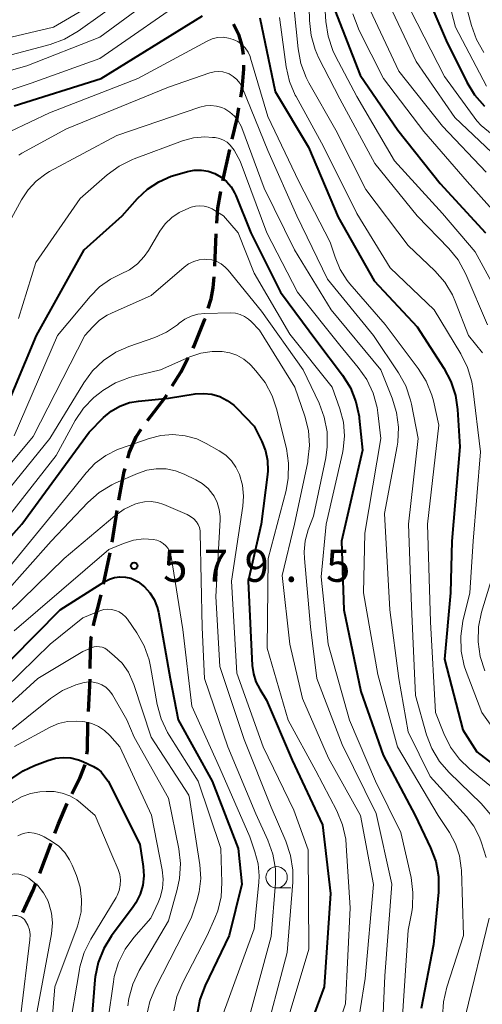
# Model space of a CAD drawing. Units: metres. Extents: x -66000 to -64000, y 19500 to 21000.
# Drawn here: x -65518 to -65464, y 20789 to 20904 of the extents above; entities that cross this region are included whole.
import ezdxf

# ---------------------------------------------------------------- set-up
doc = ezdxf.new("R2010")
doc.units = ezdxf.units.M
for name, color, linetype, lineweight in [('210300_徒歩道', 7, 'Continuous', 70), ('633100_広葉樹林', 7, 'Continuous', 13), ('710100_等高線(計曲線)', 7, 'Continuous', 40), ('710200_等高線(主曲線)', 7, 'Continuous', 13), ('731200_図化機測定による標高点', 7, 'Continuous', 40)]:
    doc.layers.add(name, color=color, linetype=linetype, lineweight=lineweight)
doc.styles.add('Style-WORKING', font='MS Gothic.ttf')

msp = doc.modelspace()

# ---------------------------------------------------------------- linework, layer by layer
at = {"layer": '210300_徒歩道', "linetype": 'Continuous', "lineweight": 70}
for p, q in [((-65494.65, 20885.06), (-65493.82, 20888.71)), ((-65495.58, 20875.12), (-65495.43, 20878.87)), ((-65507.57, 20842.88), (-65506.97, 20846.58)), ((-65508.58, 20837.98), (-65507.81, 20841.65)), ((-65510.34, 20823.15), (-65510.13, 20826.9)), ((-65516.01, 20804.26), (-65514.69, 20807.77))]:
    msp.add_line(p, q, dxfattribs=at)
at = {"layer": '210300_徒歩道', "linetype": 'Continuous', "lineweight": 70, "flags": 128}
for points in [[(-65492.24, 20899.81), (-65492.39, 20900.87), (-65492.75, 20902.02), (-65493.4, 20903.34)], [(-65492.55, 20894.83), (-65492.39, 20895.75), (-65492.18, 20898.12), (-65492.19, 20898.56)], [(-65493.54, 20889.93), (-65492.98, 20892.36), (-65492.76, 20893.6)], [(-65495.36, 20880.11), (-65495.23, 20881.88), (-65494.89, 20883.83)], [(-65496.35, 20870.2), (-65496.01, 20871.29), (-65495.77, 20872.6), (-65495.64, 20873.87)], [(-65498.12, 20865.53), (-65497.98, 20865.8), (-65496.74, 20868.93), (-65496.72, 20869.01)], [(-65500.54, 20861.15), (-65499.56, 20862.75), (-65498.69, 20864.42)], [(-65503.45, 20857.1), (-65501.37, 20859.79), (-65501.19, 20860.09)], [(-65505.73, 20852.7), (-65505.54, 20853.4), (-65504.77, 20855.21), (-65504.18, 20856.09)], [(-65506.78, 20847.81), (-65506.64, 20848.65), (-65506.15, 20851.14), (-65506.06, 20851.49)], [(-65509.75, 20833.12), (-65509.7, 20833.4), (-65508.84, 20836.76)], [(-65510.12, 20828.15), (-65510.1, 20830.27), (-65510, 20831.81), (-65509.98, 20831.89)], [(-65510.51, 20818.16), (-65510.45, 20818.59), (-65510.4, 20821.9)], [(-65512.27, 20813.53), (-65511.33, 20815.36), (-65510.7, 20816.93)], [(-65514.24, 20808.94), (-65513.83, 20810.03), (-65512.81, 20812.4)], [(-65517.98, 20799.67), (-65516.76, 20802.29), (-65516.46, 20803.09)]]:
    msp.add_lwpolyline(points, dxfattribs=at)
at = {"layer": '633100_広葉樹林', "linetype": 'Continuous', "lineweight": 13}
msp.add_line((-65488.37, 20802.54), (-65486.7, 20802.54), dxfattribs=at)
msp.add_circle((-65488.37, 20803.79), 1.25, dxfattribs=at)
at = {"layer": '710100_等高線(計曲線)', "linetype": 'Continuous', "lineweight": 40, "flags": 128}
for points, elevation in [([(-65483.69, 20927.41), (-65483.37, 20926.91), (-65483.27, 20926.7), (-65482.63, 20925.24), (-65482.08, 20923.59), (-65481.82, 20921.87), (-65481.82, 20920.56), (-65482.15, 20915.85), (-65481.59, 20905), (-65478.6, 20897.4), (-65474.23, 20891), (-65469.26, 20884.74), (-65463.97, 20879)], 540), ([(-65471.79, 20909), (-65468.57, 20901.43), (-65466.17, 20896.58), (-65465.27, 20895.09), (-65464.12, 20893.78)], 530), ([(-65519, 20893.81), (-65508.85, 20897), (-65497, 20904.33)], 550), ([(-65490.31, 20904.11), (-65488.52, 20895.48), (-65484.64, 20889), (-65481.18, 20880.82), (-65477, 20873.38), (-65471.97, 20868.03), (-65468.85, 20863.2), (-65468.03, 20861.66), (-65467.5, 20860), (-65467.27, 20858.38), (-65467, 20854.01), (-65467.91, 20843), (-65468.07, 20837), (-65468.77, 20829.23), (-65466.63, 20821), (-65465, 20818.44)], 550), ([(-65520.24, 20857.81), (-65516.4, 20867), (-65510.82, 20877), (-65506.38, 20881), (-65504.6, 20883), (-65503.45, 20884.09), (-65502.12, 20884.97), (-65500.67, 20885.6), (-65500.26, 20885.73), (-65498.77, 20886.15), (-65497.97, 20886.3), (-65497.15, 20886.31)], 560), ([(-65497.15, 20886.31), (-65496.34, 20886.18), (-65495.57, 20885.91), (-65494.85, 20885.51), (-65494.22, 20884.99), (-65493.69, 20884.37), (-65493.27, 20883.67), (-65493.14, 20883.37), (-65491.39, 20879), (-65487.93, 20872.07), (-65483.66, 20866.34), (-65480.68, 20862.38), (-65479.76, 20860.9), (-65479.11, 20859.28), (-65478.75, 20857.58), (-65478.72, 20857.36), (-65478.36, 20853.64), (-65480.78, 20843), (-65480.52, 20835), (-65478.54, 20825.46), (-65475.95, 20818.05), (-65472.18, 20811), (-65470.4, 20807.24), (-65469.8, 20805.61), (-65469.49, 20803.89), (-65469.49, 20802.04), (-65470.05, 20795.95), (-65471.51, 20788.49)], 560), ([(-65523, 20839.52), (-65518.09, 20845), (-65510.26, 20855.74), (-65508.56, 20857.44), (-65507.67, 20858.19), (-65506.65, 20858.78), (-65505.55, 20859.18), (-65504.48, 20859.37), (-65501, 20859.72), (-65497.86, 20860.2), (-65496.9, 20860.26), (-65495.93, 20860.16), (-65495, 20859.88), (-65494.13, 20859.45)], 570), ([(-65494.13, 20859.45), (-65493.35, 20858.88), (-65493, 20858.54), (-65491, 20856.45), (-65490.09, 20854.63), (-65489.66, 20853.55), (-65489.43, 20852.41), (-65489.39, 20851.24), (-65489.43, 20850.8), (-65490.16, 20845), (-65491.67, 20838.33), (-65491.21, 20828.5), (-65491.08, 20827.52), (-65490.78, 20826.59), (-65490.34, 20825.73), (-65489.53, 20824.47), (-65486.55, 20817.45), (-65483, 20809.89), (-65482.09, 20801.91), (-65482.82, 20791), (-65485.13, 20784.79)], 570), ([(-65525, 20823.52), (-65513.61, 20835), (-65508.43, 20838.29), (-65507.87, 20838.58), (-65507.27, 20838.77), (-65506.65, 20838.85), (-65506.02, 20838.82), (-65505.4, 20838.68), (-65504.82, 20838.44), (-65504.53, 20838.27), (-65503.79, 20837.69), (-65503.16, 20836.99), (-65502.67, 20836.2), (-65502.32, 20835.33), (-65502.17, 20834.72), (-65500.78, 20827), (-65499.84, 20822.16), (-65495.88, 20815), (-65492.84, 20807.16), (-65492.44, 20803), (-65493.89, 20797), (-65496.69, 20791.16), (-65497.31, 20789.53), (-65497.63, 20787.82)], 580), ([(-65465, 20818.44), (-65460.55, 20815)], 550), ([(-65519.4, 20815.24), (-65517.96, 20816.22), (-65516.63, 20816.84), (-65515.06, 20817.43), (-65514.18, 20817.68), (-65513.28, 20817.77), (-65512.37, 20817.71), (-65511.48, 20817.48), (-65511, 20817.28), (-65509.75, 20816.7), (-65509.28, 20816.43), (-65508.85, 20816.08), (-65508.52, 20815.68), (-65508.03, 20815), (-65504.34, 20807.66), (-65503.94, 20805.06), (-65503.87, 20803.96), (-65503.99, 20802.87), (-65504.3, 20801.81), (-65504.79, 20800.82), (-65505.12, 20800.34), (-65507.63, 20796.96), (-65508.54, 20795.47), (-65509.19, 20793.85), (-65509.54, 20792.15), (-65509.57, 20791.82), (-65510.3, 20783)], 590)]:
    msp.add_lwpolyline(points, dxfattribs=dict(at, elevation=elevation))
at = {"layer": '710200_等高線(主曲線)', "linetype": 'Continuous', "lineweight": 13, "flags": 128}
for points, elevation in [([(-65490.62, 20957.71), (-65486.24, 20957.78), (-65484.96, 20957.68), (-65483.7, 20957.37), (-65482.53, 20956.84), (-65481.46, 20956.12), (-65480.53, 20955.22), (-65479.93, 20954.42), (-65477.7, 20951), (-65476.43, 20948.92), (-65475.74, 20947.52), (-65475.3, 20946.03), (-65475.12, 20944.4), (-65474.97, 20935.03), (-65473.8, 20930.2), (-65471.2, 20921), (-65469.86, 20912.14), (-65467.47, 20903), (-65463.88, 20896.12)], 528), ([(-65483.13, 20943.57), (-65483, 20943.51), (-65482.3, 20943.07), (-65481.69, 20942.52), (-65481.34, 20942.1), (-65481.26, 20942), (-65480.78, 20941.2), (-65480.43, 20940.33), (-65480.3, 20939.78), (-65478.74, 20931.26), (-65476.55, 20923), (-65477, 20917), (-65475.58, 20906.42), (-65472.07, 20899), (-65467.55, 20892.45), (-65461.81, 20887)], 534), ([(-65473.71, 20938.29), (-65471.86, 20929), (-65469.13, 20919), (-65467.6, 20910.4), (-65467.16, 20909), (-65465.64, 20903.2), (-65465.05, 20901.56), (-65464.19, 20900.04)], 526), ([(-65481.45, 20935.32), (-65481.32, 20934.92), (-65479.05, 20927), (-65478.49, 20921), (-65478.81, 20915.19), (-65477.45, 20905), (-65474.12, 20897.88), (-65469, 20891.45), (-65463.9, 20886.1)], 536), ([(-65487.68, 20919.13), (-65487.17, 20918.77), (-65486.73, 20918.33), (-65486.37, 20917.82), (-65486.1, 20917.25), (-65486.05, 20917.1), (-65484.75, 20913), (-65484.54, 20903.78), (-65484.35, 20902.05), (-65483.86, 20900.38), (-65483.46, 20899.48), (-65481, 20894.63), (-65476.92, 20887.08), (-65471.98, 20881), (-65468.28, 20877.19), (-65467.18, 20875.84), (-65466.27, 20874.17), (-65463.74, 20868.26)], 544), ([(-65483.08, 20911), (-65482.62, 20903.66), (-65482.36, 20901.94), (-65481.8, 20900.29), (-65481.48, 20899.61), (-65479, 20894.93), (-65474.61, 20887.39), (-65469, 20881.26), (-65465.21, 20876.79), (-65460.97, 20869)], 542), ([(-65520.52, 20899.48), (-65514.78, 20901), (-65513.14, 20901.6), (-65511.51, 20902.55), (-65503, 20908.66)], 544), ([(-65525.93, 20896.12), (-65517.5, 20898.5), (-65509, 20901.84), (-65501.99, 20907)], 546), ([(-65525, 20900.5), (-65514.42, 20903), (-65507, 20907.38)], 542), ([(-65523.74, 20894.25), (-65517, 20896.47), (-65509, 20899.35), (-65497.98, 20907)], 548), ([(-65486.53, 20907), (-65485.87, 20900.46), (-65485.55, 20898.75), (-65484.93, 20897.12), (-65484.6, 20896.5), (-65481.46, 20891)], 546), ([(-65479.47, 20904.55), (-65478.86, 20902.92), (-65478.76, 20902.71), (-65475.91, 20897), (-65471.18, 20890.82), (-65466.12, 20885), (-65460.88, 20879.12)], 538), ([(-65472.76, 20905), (-65468.77, 20897.23), (-65465, 20892.09), (-65464.48, 20891.52), (-65458.95, 20887)], 532), ([(-65488.04, 20904.13), (-65488, 20903.86), (-65487.25, 20898.38), (-65486.87, 20896.68), (-65486.19, 20895.07), (-65486.1, 20894.91), (-65482.91, 20889.09), (-65479, 20881.27), (-65475.1, 20874.9), (-65469.99, 20870.01), (-65466.85, 20864.86), (-65466.08, 20863.3), (-65465.58, 20861.62), (-65465.46, 20860.84), (-65464.57, 20853.43), (-65465.44, 20843)], 548), ([(-65519.48, 20890.81), (-65514.89, 20893), (-65504.55, 20897), (-65496.47, 20901.38), (-65495.88, 20901.63), (-65495.26, 20901.78), (-65494.62, 20901.82), (-65493.99, 20901.74), (-65493.44, 20901.58), (-65492.91, 20901.33), (-65492.44, 20901), (-65492.03, 20900.58), (-65491.7, 20900.1), (-65491.46, 20899.57), (-65491.4, 20899.4), (-65489.41, 20892.59), (-65485.77, 20885), (-65482.1, 20877.9), (-65481.55, 20876.17), (-65480.95, 20874.74), (-65480.12, 20873.44), (-65479.81, 20873.06), (-65475.7, 20868.3), (-65471.83, 20863.15), (-65470.91, 20861.67), (-65470.25, 20860.05), (-65470.07, 20859.38), (-65469.43, 20856.57)], 552), ([(-65518.09, 20888.28), (-65512.88, 20891.12), (-65501, 20896.01), (-65496.16, 20897.68), (-65495.66, 20897.8), (-65495.14, 20897.84), (-65494.63, 20897.78), (-65494.14, 20897.64), (-65493.9, 20897.54), (-65493.42, 20897.25), (-65493, 20896.88), (-65492.65, 20896.45), (-65492.38, 20895.96), (-65492.34, 20895.87), (-65489.39, 20888.61), (-65485.99, 20881), (-65482.41, 20873.59), (-65477.06, 20867), (-65474.14, 20862.65), (-65473.3, 20861.13), (-65472.74, 20859.48), (-65472.64, 20859), (-65471.86, 20855), (-65472.99, 20845.01), (-65472.62, 20835.38), (-65472.17, 20825), (-65470.86, 20820.42), (-65470.24, 20818.8), (-65469.34, 20817.3), (-65468.23, 20816.02), (-65464.5, 20812.39), (-65463.37, 20811.07)], 554), ([(-65519.29, 20880.71), (-65518.14, 20882.86), (-65517.38, 20884.03), (-65516.43, 20885.05), (-65515.31, 20885.89), (-65514.86, 20886.15), (-65507, 20890.36), (-65497.32, 20893.67), (-65496.68, 20893.82), (-65496.03, 20893.87), (-65495.38, 20893.8), (-65494.75, 20893.62), (-65494.41, 20893.47)], 556), ([(-65494.41, 20893.47), (-65493.81, 20893.09), (-65493.28, 20892.62), (-65492.85, 20892.07), (-65492.51, 20891.44), (-65492.44, 20891.27), (-65489.8, 20884.2), (-65486.27, 20877), (-65482, 20870), (-65476.22, 20863), (-65474.88, 20859.71), (-65474.37, 20858.05), (-65474.15, 20856.32), (-65474.23, 20854.57), (-65474.31, 20854.12), (-65475.76, 20846.24), (-65475.14, 20835), (-65474.12, 20827), (-65473, 20820.77), (-65470.45, 20815.55), (-65466.22, 20810.89), (-65465.35, 20809.74), (-65464.69, 20808.47), (-65464.46, 20807.82), (-65463.91, 20806.09)], 556), ([(-65481.46, 20891), (-65477.94, 20884.06), (-65473, 20877.52), (-65469.89, 20874.55), (-65468.74, 20873.24), (-65467.84, 20871.75), (-65467.47, 20870.91), (-65465.97, 20867), (-65464.35, 20865)], 546), ([(-65518.49, 20869), (-65516.48, 20875.52), (-65511.3, 20883), (-65508.16, 20885.76), (-65506.76, 20886.8), (-65505.2, 20887.57), (-65505, 20887.65), (-65499.36, 20889.72), (-65498.06, 20890.07)], 558), ([(-65498.06, 20890.07), (-65496.73, 20890.19), (-65495.86, 20890.14), (-65495.52, 20890.11), (-65495.03, 20890.01), (-65494.57, 20889.83), (-65494.15, 20889.57), (-65493.77, 20889.24), (-65493.46, 20888.85), (-65493.34, 20888.66), (-65492.63, 20887.37), (-65489.5, 20879), (-65485.94, 20872.06), (-65481, 20865.88), (-65478.83, 20863.3), (-65477.83, 20861.88), (-65477.09, 20860.3), (-65476.64, 20858.62), (-65476.55, 20858.01), (-65476.21, 20855), (-65478.07, 20843.93), (-65478.24, 20837), (-65476.56, 20827.44), (-65474.26, 20819), (-65469.53, 20811), (-65468.2, 20809), (-65467.5, 20807.7), (-65467.03, 20806.29), (-65466.81, 20804.83), (-65466.8, 20804.6), (-65466.55, 20797), (-65468.51, 20790.96), (-65468.9, 20789.26), (-65468.99, 20787.52)], 558), ([(-65518.45, 20888.07), (-65518.09, 20888.28)], 554), ([(-65519, 20855.32), (-65513.93, 20867), (-65510.13, 20871.57), (-65509.04, 20872.68), (-65507.76, 20873.58), (-65506.59, 20874.16), (-65505.55, 20874.69), (-65504.61, 20875.39), (-65503.81, 20876.25), (-65503.33, 20876.94), (-65501.98, 20879.21), (-65501.37, 20880.06), (-65500.61, 20880.78), (-65499.75, 20881.37), (-65498.95, 20881.74), (-65498.33, 20881.98), (-65497.84, 20882.12), (-65497.34, 20882.17), (-65496.83, 20882.13), (-65496.34, 20882.01), (-65495.88, 20881.8), (-65495.78, 20881.74), (-65494.57, 20881), (-65492.87, 20879), (-65491, 20874.31), (-65486.84, 20867.16), (-65481.88, 20861), (-65480.98, 20858.46), (-65480.57, 20856.91), (-65480.44, 20855.3), (-65480.59, 20853.7), (-65480.67, 20853.3), (-65482.57, 20845), (-65483.15, 20838.85), (-65482.35, 20831), (-65479.87, 20822.13), (-65476.82, 20815), (-65473.85, 20809), (-65472.68, 20803.75)], 562), ([(-65516.78, 20855.22), (-65510.75, 20867), (-65509.83, 20868.04), (-65509.05, 20868.79), (-65508.14, 20869.4), (-65507.65, 20869.64), (-65503, 20871.67), (-65499.17, 20874.98), (-65498.64, 20875.37), (-65498.04, 20875.66), (-65497.4, 20875.84), (-65496.74, 20875.91), (-65496.51, 20875.9), (-65495.93, 20875.83), (-65495.36, 20875.65), (-65494.84, 20875.37), (-65494.37, 20875.01), (-65494.04, 20874.66), (-65490.14, 20869.86), (-65485.27, 20863), (-65483.41, 20859.13), (-65482.8, 20857.5), (-65482.47, 20855.79), (-65482.45, 20854.04), (-65482.64, 20852.73), (-65484.07, 20845.93), (-65484.68, 20844.32), (-65485.03, 20843.06), (-65485.16, 20841.76), (-65485.13, 20841.01), (-65484.42, 20833), (-65483.68, 20827), (-65480.71, 20819.29), (-65476.76, 20811.24), (-65474.9, 20803), (-65475.72, 20792.28), (-65476.21, 20781.79)], 564), ([(-65522.81, 20845.19), (-65514.84, 20855), (-65510.87, 20861.5), (-65509.84, 20862.91), (-65508.58, 20864.11), (-65507.12, 20865.07), (-65505.6, 20865.74), (-65502.59, 20866.78), (-65501.21, 20867.4), (-65499.95, 20868.25), (-65499.73, 20868.44), (-65499.07, 20868.92), (-65498.34, 20869.27), (-65497.56, 20869.5), (-65496.76, 20869.58), (-65493.74, 20869.65), (-65493.17, 20869.61)], 566), ([(-65493.17, 20869.61), (-65492.62, 20869.47), (-65492.1, 20869.24), (-65491.63, 20868.93), (-65491.34, 20868.66), (-65490.35, 20867.65), (-65486.24, 20861), (-65485.07, 20857.62), (-65484.65, 20855.93), (-65484.52, 20854.19), (-65484.71, 20852.46), (-65484.74, 20852.29), (-65486.28, 20845), (-65487.7, 20839), (-65486.84, 20831), (-65485.34, 20824.66), (-65482.32, 20817.68), (-65478.56, 20811), (-65477.05, 20802.95), (-65478.02, 20791.98), (-65479.8, 20781)], 566), ([(-65520.86, 20844.41), (-65514.11, 20853), (-65511.86, 20857.08), (-65510.89, 20858.53), (-65509.68, 20859.78), (-65509.04, 20860.3), (-65508.65, 20860.59), (-65507.16, 20861.5), (-65505.54, 20862.13), (-65505, 20862.27), (-65501.92, 20863), (-65498.49, 20864.52), (-65497.2, 20864.96), (-65495.87, 20865.17), (-65494.71, 20865.16), (-65493.83, 20865.01), (-65492.99, 20864.71), (-65492.21, 20864.27), (-65491.53, 20863.7), (-65491.38, 20863.55), (-65490.78, 20862.9), (-65489.7, 20861.53), (-65488.88, 20859.99), (-65488.38, 20858.47), (-65487.23, 20853.84), (-65486.97, 20852.12), (-65487, 20850.38), (-65487.27, 20848.91), (-65489.34, 20841), (-65489.48, 20830.52), (-65487, 20822.14), (-65483.79, 20816.21), (-65481.35, 20811.53), (-65480.68, 20809.92), (-65480.3, 20808.22), (-65480.23, 20807.51), (-65479.78, 20800.22), (-65480.33, 20789), (-65480.99, 20787)], 568), ([(-65469.43, 20856.57), (-65470.75, 20845), (-65470.39, 20833.61), (-65469.81, 20823), (-65468.84, 20820.55), (-65468.07, 20818.99), (-65467.03, 20817.58), (-65465.86, 20816.46), (-65462.38, 20813.62)], 552), ([(-65523, 20847.81), (-65516.78, 20855.22)], 564), ([(-65521, 20838.3), (-65512.17, 20849), (-65510.58, 20851), (-65509.53, 20852.11), (-65508.3, 20853.03), (-65506.93, 20853.72), (-65506.59, 20853.84), (-65503.24, 20855.01), (-65501.87, 20855.36), (-65500.46, 20855.47), (-65499.05, 20855.32), (-65497.69, 20854.94), (-65496.58, 20854.42), (-65495.06, 20853.57), (-65494.3, 20853.04), (-65493.64, 20852.4), (-65493.11, 20851.65), (-65492.71, 20850.81)], 572), ([(-65523, 20833.67), (-65514.67, 20843), (-65510.39, 20847.53), (-65509.09, 20848.69), (-65507.6, 20849.6), (-65507.14, 20849.82), (-65504.61, 20850.93), (-65503.53, 20851.3), (-65502.41, 20851.47), (-65501.27, 20851.44), (-65500.15, 20851.22), (-65499.16, 20850.84), (-65497.8, 20850.19), (-65497.04, 20849.74), (-65496.37, 20849.17), (-65495.81, 20848.48), (-65495.67, 20848.27), (-65495.3, 20847.52), (-65495.06, 20846.72), (-65494.97, 20845.89), (-65494.97, 20845.51), (-65495.45, 20836.55), (-65495, 20828.39), (-65492.14, 20819.86), (-65489, 20811.95), (-65487.28, 20807.99), (-65486.73, 20806.33), (-65486.48, 20804.61), (-65486.49, 20803.23), (-65487.14, 20795), (-65490.04, 20783.96)], 574), ([(-65492.71, 20850.81), (-65492.36, 20849.56), (-65492.24, 20848.27), (-65492.32, 20847.09), (-65493.64, 20838.36), (-65493, 20827.61), (-65489.92, 20819), (-65486.37, 20811.63), (-65484.7, 20807), (-65484.62, 20795.38), (-65487.72, 20785)], 572), ([(-65523, 20831.44), (-65513.18, 20841), (-65507.26, 20845.98), (-65506.15, 20846.76), (-65504.91, 20847.33), (-65504.52, 20847.46), (-65503.78, 20847.62), (-65503.02, 20847.65), (-65502.27, 20847.54), (-65501.54, 20847.3), (-65498.81, 20846.13), (-65498.4, 20845.91), (-65498.03, 20845.63), (-65497.72, 20845.28), (-65497.52, 20844.95), (-65497.37, 20844.59), (-65497.3, 20844.21), (-65497.28, 20843.99), (-65497.07, 20832.93), (-65496.78, 20827), (-65494.07, 20819), (-65490.81, 20811.19), (-65489.39, 20808.13), (-65488.79, 20806.49), (-65488.49, 20804.78), (-65488.49, 20803.09), (-65489, 20796.87), (-65492.23, 20785)], 576), ([(-65519, 20832.56), (-65507.94, 20842.06), (-65506.24, 20842.76), (-65505.08, 20843.12), (-65503.87, 20843.27), (-65502.76, 20843.22), (-65502.35, 20843.13), (-65501.96, 20842.98), (-65501.6, 20842.75), (-65501.29, 20842.47), (-65501.03, 20842.14), (-65500.83, 20841.77), (-65500.7, 20841.37), (-65500.67, 20841.21), (-65499.31, 20832.69), (-65498.26, 20823.74), (-65495, 20816.54), (-65491.51, 20808.49), (-65490.89, 20806.74), (-65490.52, 20805.37), (-65490.4, 20803.96), (-65490.45, 20803.16), (-65491, 20797.76), (-65494.9, 20787)], 578), ([(-65465.44, 20843), (-65465.83, 20837), (-65466.63, 20833.66), (-65466.88, 20831.93), (-65466.83, 20830.19), (-65466.48, 20828.48), (-65466.24, 20827.79), (-65464.42, 20823), (-65462.15, 20819.85)], 548), ([(-65463.19, 20838.81), (-65464.44, 20834.72), (-65464.8, 20833.01), (-65464.86, 20831.27), (-65464.61, 20829.54), (-65464.07, 20827.89)], 546), ([(-65523.57, 20822.43), (-65514.79, 20831), (-65511, 20834.07), (-65509, 20834.88), (-65508.55, 20835.02), (-65508.09, 20835.07), (-65507.62, 20835.05), (-65507.16, 20834.94), (-65506.73, 20834.76), (-65506.34, 20834.5), (-65506, 20834.19), (-65505.78, 20833.91), (-65504.69, 20832.32), (-65503.83, 20830.8), (-65503.25, 20829.16), (-65503.09, 20828.4), (-65502.31, 20823.96), (-65501.85, 20822.28), (-65501.12, 20820.7), (-65500.92, 20820.38), (-65497.54, 20815), (-65494.86, 20807.14), (-65494.75, 20803.19), (-65494.85, 20801.5), (-65495.24, 20799.86), (-65495.57, 20799), (-65496.46, 20797), (-65499.33, 20791.49), (-65500, 20789.88), (-65500.37, 20788.18)], 582), ([(-65527, 20817.2), (-65516.23, 20827), (-65511, 20830.14), (-65509.98, 20830.57), (-65509.67, 20830.67), (-65509.36, 20830.71), (-65509.04, 20830.7), (-65508.73, 20830.63), (-65508.43, 20830.51), (-65508.16, 20830.34), (-65508.1, 20830.29), (-65507.32, 20829.65), (-65506.41, 20828.76), (-65505.67, 20827.72), (-65505.13, 20826.57), (-65505.03, 20826.3), (-65503, 20820.13), (-65498.63, 20813.37), (-65498.52, 20813), (-65497.33, 20805.24), (-65497.22, 20803.65), (-65497.4, 20802.07), (-65497.66, 20801.05), (-65498.32, 20799), (-65502.52, 20790.88), (-65503.18, 20789.27), (-65503.55, 20787.57)], 584), ([(-65522.88, 20818.14), (-65514.75, 20824.64), (-65513.35, 20825.57), (-65511.81, 20826.24), (-65510.82, 20826.52), (-65510.29, 20826.59), (-65509.76, 20826.56), (-65509.24, 20826.45), (-65508.75, 20826.24), (-65508.3, 20825.96), (-65507.91, 20825.6), (-65507.58, 20825.18), (-65507.52, 20825.07), (-65505.84, 20822.16), (-65505, 20820.12), (-65501, 20813), (-65499.79, 20807.11), (-65499.58, 20805.38), (-65499.69, 20803.64), (-65499.96, 20802.35), (-65501, 20798.71), (-65504.41, 20792.9), (-65505.16, 20791.33), (-65505.63, 20789.65), (-65505.75, 20788.8)], 586), ([(-65518.96, 20819.04), (-65514.78, 20821.3), (-65513.81, 20821.72), (-65512.79, 20821.96), (-65511.74, 20822.02), (-65511, 20821.95), (-65510.74, 20821.92), (-65509.92, 20821.72), (-65509.15, 20821.38), (-65508.44, 20820.91), (-65507.84, 20820.32), (-65506.67, 20819), (-65502.96, 20811.04), (-65501.72, 20804.64), (-65501.61, 20803.57), (-65501.69, 20802.49), (-65501.95, 20801.44), (-65502.2, 20800.83), (-65503.06, 20799), (-65505.03, 20796.77), (-65506.05, 20795.39), (-65506.82, 20793.84), (-65507.32, 20792.19), (-65507.42, 20791.6), (-65508.07, 20787)], 588), ([(-65545, 20787.79), (-65541, 20789.39), (-65531, 20796.92), (-65523.59, 20807), (-65520.74, 20811.03), (-65520.01, 20811.89), (-65519.14, 20812.61), (-65518.16, 20813.17), (-65517.1, 20813.55), (-65516, 20813.74), (-65515.28, 20813.8), (-65514.33, 20813.79), (-65513.39, 20813.62), (-65512.5, 20813.3), (-65511.68, 20812.82), (-65511.26, 20812.49), (-65509.53, 20811), (-65507.58, 20806.42), (-65506.86, 20804.71), (-65506.67, 20804.11), (-65506.58, 20803.48), (-65506.61, 20802.85)], 592), ([(-65518.55, 20808.63), (-65518.16, 20808.83), (-65517.74, 20808.95), (-65517.31, 20809), (-65517.24, 20809), (-65516.65, 20808.95), (-65516.07, 20808.79), (-65515.48, 20808.51), (-65514.63, 20808), (-65513.8, 20807.4), (-65513.09, 20806.67), (-65512.52, 20805.83), (-65512.22, 20805.2), (-65511.73, 20804), (-65511.3, 20802.62), (-65511.12, 20801.19), (-65511.19, 20799.75), (-65511.51, 20798.34), (-65511.64, 20797.96), (-65514.24, 20791), (-65514.84, 20783.84)], 594), ([(-65543.54, 20783), (-65533, 20789.37), (-65523.28, 20801), (-65520.56, 20803.49), (-65520.2, 20803.76), (-65519.8, 20803.97), (-65519.37, 20804.11), (-65518.93, 20804.17), (-65518.47, 20804.15), (-65518.03, 20804.05), (-65517.62, 20803.88), (-65517.29, 20803.67), (-65517.05, 20803.5), (-65516.25, 20802.81), (-65515.59, 20801.98), (-65515.08, 20801.06), (-65514.94, 20800.71), (-65514.63, 20799.6), (-65514.52, 20798.45), (-65514.63, 20797.2), (-65516.41, 20787.59)], 596), ([(-65472.68, 20803.75), (-65472.45, 20802.02), (-65472.52, 20800.28), (-65472.6, 20799.77), (-65473, 20797.61), (-65473.72, 20787), (-65473.6, 20780.4), (-65474.11, 20777.7), (-65474.2, 20776.78), (-65474.14, 20775.85), (-65473.91, 20774.95), (-65473.52, 20774.1), (-65473, 20773.33), (-65472.72, 20773.01), (-65468.94, 20769.06), (-65463.25, 20763)], 562), ([(-65506.61, 20802.85), (-65506.74, 20802.23), (-65506.98, 20801.64), (-65507.11, 20801.42), (-65510.06, 20796.58), (-65510.83, 20795.02), (-65511.33, 20793.35), (-65511.39, 20793.03), (-65512.65, 20785.49)], 592), ([(-65539, 20783.18), (-65530.76, 20789), (-65524.52, 20796.02), (-65523.25, 20797.21), (-65521.79, 20798.17), (-65520.89, 20798.6), (-65519.44, 20799.21), (-65519.2, 20799.28), (-65518.94, 20799.32), (-65518.69, 20799.31), (-65518.44, 20799.25), (-65518.21, 20799.16), (-65517.99, 20799.02), (-65517.8, 20798.85), (-65517.67, 20798.67), (-65517.4, 20798.18), (-65517.22, 20797.65), (-65517.13, 20797.1), (-65517.15, 20796.49), (-65518.23, 20787.77)], 598), ([(-65463.56, 20799), (-65466.34, 20787.66), (-65465.9, 20781), (-65466.16, 20779), (-65466.18, 20778.45), (-65466.1, 20777.9), (-65465.93, 20777.38), (-65465.68, 20776.89), (-65465.34, 20776.46), (-65464.93, 20776.09), (-65464.7, 20775.93), (-65462.15, 20774.33)], 556)]:
    msp.add_lwpolyline(points, dxfattribs=dict(at, elevation=elevation))
at = {"layer": '731200_図化機測定による標高点', "linetype": 'Continuous', "lineweight": 40}
msp.add_circle((-65504.99, 20840.14, 579.46), 0.375, dxfattribs=at)

# ---------------------------------------------------------------- texts
at = {"layer": '731200_図化機測定による標高点', "linetype": 'Continuous', "lineweight": 40, "style": 'Style-WORKING'}
for s, p in [('5', (-65501.61, 20838.27, -10)), ('7', (-65496.86, 20838.27, -10)), ('9', (-65492.11, 20838.27, -10)), ('5', (-65482.61, 20838.27, -10)), ('.', (-65487.36, 20838.27, -10))]:
    msp.add_text(s, height=3.75, dxfattribs=at).set_placement(p)

doc.saveas('drawing.dxf')
